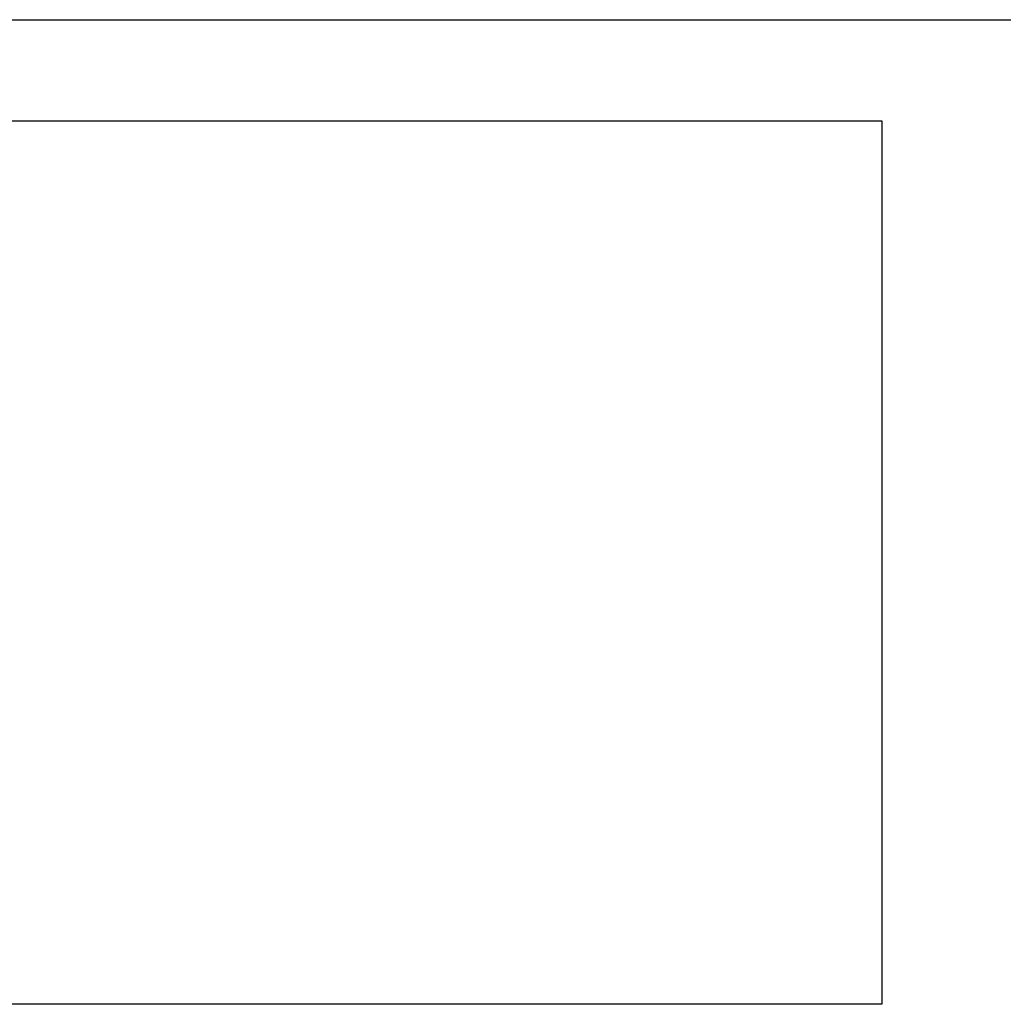
# Model space of a CAD drawing. Extents: x 189843 to 207843, y 516 to 12516.
# Drawn here: x 194160 to 196888, y 9536 to 12266 of the extents above; entities that cross this region are included whole.
import ezdxf
from ezdxf.enums import TextEntityAlignment as Align

# ---------------------------------------------------------------- set-up
doc = ezdxf.new("R2010")
doc.units = 0
doc.header["$LTSCALE"] = 250
doc.header["$MEASUREMENT"] = 0
for name, color, linetype in [('1', 7, 'CONTINUOUS'), ('2', 5, 'CONTINUOUS'), ('P-TEXT', 5, 'CONTINUOUS'), ('PIPES', 5, 'CONTINUOUS'), ('TEXT', 5, 'CONTINUOUS')]:
    doc.layers.add(name, color=color, linetype=linetype)
doc.styles.add('RMPTXT', font='TXT', dxfattribs={"width": 0.8})
picture_1 = doc.add_image_def('image2.bmp', size_in_pixel=(1992, 1296))

# ---------------------------------------------------------------- blocks, each defined once
blk = doc.blocks.new('MJ-TB')
at = {"layer": '1', "color": 6}
blk.add_line((0.9062, 23.5), (35.4062, 23.5), dxfattribs=at)
at = {"layer": '2', "style": 'RMPTXT', "width": 0.8}
blk.add_attdef('FN', (35.6207, 1.715), '', height=0.0938, rotation=90, dxfattribs=at)
at = {"layer": '2', "color": 4, "style": 'RMPTXT', "width": 0.8}
for tag, p in [('DESC1', (26.3229, 1.0556)), ('DESC2', (26.3229, 0.7703))]:
    blk.add_attdef(tag, p, '', height=0.1875, dxfattribs=at)
at = {"layer": '2', "color": 6, "style": 'RMPTXT', "width": 0.796875}
blk.add_attdef('DWGNO', text='', height=0.25, dxfattribs=at).set_placement((34.9062, 0.911), align=Align.MIDDLE)
at = {"layer": 'TEXT', "style": 'RMPTXT', "width": 0.8}
for tag, height, p in [('CONSUL', 0.125, (8.044, 1.1498)), ('MNGR', 0.1, (13.5241, 1.0974)), ('DATE', 0.1, (16.1911, 1.0974)), ('MPW', 0.1, (13.5241, 0.7926)), ('DATE', 0.1, (16.1911, 0.7926))]:
    blk.add_attdef(tag, text='', height=height, dxfattribs=at).set_placement(p, align=Align.CENTER)
blk.add_attdef('DATE', (7.6608, 0.6391), '', height=0.125, dxfattribs=at)

msp = doc.modelspace()

# ---------------------------------------------------------------- block references
at = {"layer": 'P-TEXT', "xscale": 500, "yscale": 500, "zscale": 500}
msp.add_blockref('MJ-TB', (189842.9, 516.1), dxfattribs=at)

# ---------------------------------------------------------------- referenced raster images: frames only (the image files are external)
at = {"layer": 'PIPES', "linetype": 'CONTINUOUS'}
image = msp.add_image(picture_1, insert=(192785.2, 9535.9), size_in_units=(3765.7, 2450), dxfattribs=at)
image.dxf.flags = 7

doc.saveas('drawing.dxf')
